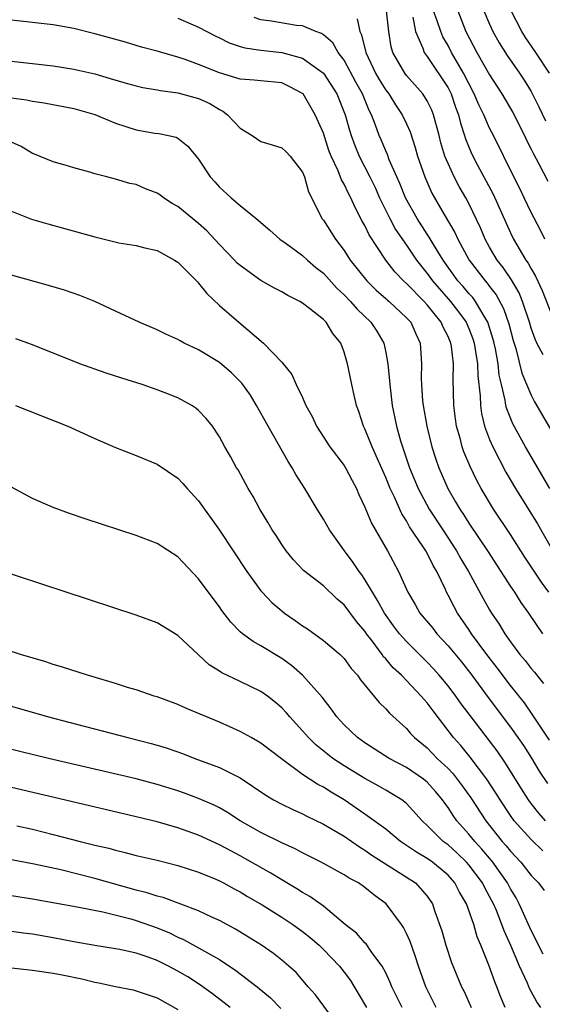
# Model space of a CAD drawing. Units: inches. Extents: x 2517000 to 2520000, y 1533000 to 1536000.
# Drawn here: x 2517968 to 2518018, y 1535597 to 1535692 of the extents above; entities that cross this region are included whole.
import ezdxf

# ---------------------------------------------------------------- set-up
doc = ezdxf.new("R2010")
doc.units = ezdxf.units.IN
doc.header["$MEASUREMENT"] = 0
doc.layers.add('LD25171533_2ft', color=53, linetype='Continuous')

msp = doc.modelspace()

# ---------------------------------------------------------------- linework, layer by layer
at = {"layer": 'LD25171533_2ft'}
for points, elevation in [([(2518018.145, 1535659.855), (2518017.56, 1535661), (2518017.382, 1535661.382), (2518017, 1535662.424), (2518016.827, 1535663), (2518016.16, 1535665), (2518015.831, 1535665.831), (2518015.103, 1535667.103), (2518014.291, 1535668.291), (2518013.736, 1535669), (2518013, 1535670.249), (2518012.578, 1535671), (2518012.11, 1535672.11), (2518011, 1535674.449), (2518010.706, 1535675), (2518010.072, 1535676.072), (2518009.595, 1535677), (2518009, 1535678.286), (2518008.702, 1535679), (2518008.302, 1535680.302), (2518008.136, 1535681), (2518007.61, 1535683), (2518007.44, 1535683.441), (2518007, 1535684.347), (2518006.584, 1535685), (2518005, 1535686.783), (2518004.831, 1535687), (2518003.699, 1535689), (2518003.537, 1535689.537), (2518003.294, 1535691), (2518003.065, 1535693)], 7262), ([(2518018.318, 1535671), (2518017.888, 1535671.888), (2518017, 1535673.582), (2518016.339, 1535675), (2518015.899, 1535675.9), (2518015.322, 1535677), (2518013.363, 1535681), (2518013, 1535681.706), (2518012.438, 1535683), (2518011.957, 1535683.957), (2518011.528, 1535685), (2518011, 1535685.989), (2518010.498, 1535687), (2518009.783, 1535688.217), (2518009.341, 1535689), (2518009, 1535689.654), (2518008.51, 1535690.51), (2518008.302, 1535691), (2518007.963, 1535692.037), (2518007.614, 1535693)], 7258), ([(2518009.935, 1535693), (2518010.716, 1535691), (2518011.776, 1535689), (2518013, 1535686.824), (2518014.176, 1535685), (2518015.219, 1535683.219), (2518016.354, 1535681), (2518016.557, 1535680.557), (2518017, 1535679.693), (2518017.219, 1535679.219), (2518017.75, 1535678.25), (2518018.597, 1535676.597)], 7256), ([(2518012.453, 1535693), (2518013, 1535691.703), (2518013.317, 1535691), (2518013.922, 1535689.923), (2518014.701, 1535688.701), (2518015.883, 1535687), (2518016.326, 1535686.325), (2518017, 1535685.218), (2518017.748, 1535683.748), (2518018.393, 1535682.393)], 7254), ([(2518018.755, 1535687), (2518017.451, 1535689), (2518016.443, 1535690.443), (2518016.097, 1535691), (2518015.084, 1535693)], 7252), ([(2518018.707, 1535637), (2518017.979, 1535637.979), (2518016.39, 1535640.39), (2518015, 1535642.567), (2518013.382, 1535645), (2518012.202, 1535647), (2518011.775, 1535647.775), (2518011.124, 1535649.124), (2518010.529, 1535650.529), (2518010.37, 1535651), (2518010.16, 1535651.84), (2518009.818, 1535653), (2518009.709, 1535653.709), (2518009.545, 1535655), (2518009.484, 1535657.485), (2518009.513, 1535659), (2518009.324, 1535660.676), (2518009.268, 1535661), (2518009, 1535661.634), (2518008.528, 1535662.529), (2518008.35, 1535663), (2518007, 1535664.684), (2518006.71, 1535665), (2518005, 1535666.732), (2518004.701, 1535667), (2518003.873, 1535667.873), (2518003.011, 1535669), (2518001.411, 1535671.411), (2518001, 1535672.312), (2518000.747, 1535672.747), (2518000.05, 1535674.05), (2517999.642, 1535675), (2517999.41, 1535675.41), (2517999, 1535676.308), (2517998.739, 1535676.739), (2517998.419, 1535677.581), (2517997.749, 1535679), (2517997.541, 1535679.541), (2517997, 1535681.215), (2517996.226, 1535683), (2517995.049, 1535685), (2517995, 1535685.051), (2517993.718, 1535685.718), (2517993, 1535686.055), (2517991, 1535686.245), (2517990.333, 1535686.333), (2517989, 1535686.433), (2517987, 1535687.031), (2517985, 1535687.827), (2517983.69, 1535688.31), (2517983, 1535688.539), (2517981, 1535689.109), (2517979.514, 1535689.514), (2517977.968, 1535689.968), (2517975, 1535690.802), (2517973, 1535691.297), (2517971, 1535691.658), (2517967, 1535692.11)], 7270), ([(2517983, 1535692.291), (2517985, 1535691.435), (2517986.578, 1535690.578), (2517987, 1535690.386), (2517987.927, 1535689.927), (2517989, 1535689.569), (2517989.437, 1535689.437), (2517991, 1535689.204), (2517993, 1535688.983), (2517995, 1535688.439), (2517997, 1535687.004), (2517998.29, 1535685), (2517999.111, 1535683), (2517999.515, 1535681.515), (2517999.675, 1535681), (2518000.021, 1535680.021), (2518000.45, 1535679), (2518001.476, 1535677), (2518001.972, 1535675.972), (2518002.417, 1535675), (2518003.396, 1535673), (2518003.957, 1535671.956), (2518005, 1535670.441), (2518005.966, 1535669), (2518007, 1535667.687), (2518007.49, 1535667), (2518009.243, 1535665), (2518010.015, 1535664.015), (2518010.734, 1535663), (2518011, 1535662.392), (2518011.394, 1535661.394), (2518011.516, 1535661), (2518011.623, 1535660.378), (2518011.825, 1535659), (2518011.853, 1535657.853), (2518012.082, 1535655.918), (2518012.111, 1535655), (2518012.216, 1535654.216), (2518012.524, 1535653), (2518013, 1535651.717), (2518013.304, 1535651), (2518014.575, 1535648.575), (2518015.499, 1535647), (2518017.596, 1535643.596), (2518019.076, 1535641)], 7268), ([(2518018.798, 1535647), (2518016.461, 1535651), (2518015.231, 1535653.231), (2518014.656, 1535654.656), (2518014.575, 1535655), (2518014.505, 1535655.495), (2518014.129, 1535657), (2518013.918, 1535657.918), (2518013.81, 1535659), (2518013.564, 1535660.435), (2518013.446, 1535661), (2518013.357, 1535661.357), (2518012.841, 1535663), (2518012.557, 1535663.443), (2518011.645, 1535665), (2518011.375, 1535665.375), (2518011, 1535665.783), (2518010.451, 1535666.451), (2518009.957, 1535667), (2518008.531, 1535669), (2518007.753, 1535670.247), (2518007.195, 1535671.195), (2518007, 1535671.476), (2518006.017, 1535673), (2518004.916, 1535675), (2518004.368, 1535676.368), (2518004.074, 1535677), (2518003.344, 1535678.656), (2518003.161, 1535679.161), (2518003, 1535679.504), (2518002.566, 1535680.566), (2518002.369, 1535681), (2518002.026, 1535681.974), (2518001.628, 1535683), (2518001.407, 1535683.407), (2518000.752, 1535685), (2518000.125, 1535686.125), (2517999, 1535688.25), (2517998.431, 1535689), (2517997.917, 1535689.917), (2517997, 1535690.692), (2517996.821, 1535690.821), (2517996.264, 1535691), (2517995, 1535691.558), (2517994.421, 1535691.579), (2517992.018, 1535692.018), (2517991, 1535692.146), (2517990.354, 1535692.354)], 7266), ([(2518000.245, 1535692.245), (2518000.517, 1535691), (2518000.683, 1535690.683), (2518001.086, 1535689), (2518002.024, 1535687), (2518002.377, 1535686.377), (2518003, 1535685.372), (2518003.288, 1535685), (2518003.947, 1535683.947), (2518004.599, 1535683), (2518005, 1535682.113), (2518005.341, 1535681.341), (2518005.835, 1535679.835), (2518006.06, 1535679), (2518006.758, 1535677), (2518007.452, 1535675.452), (2518008.616, 1535673.384), (2518009.651, 1535671.651), (2518009.948, 1535671), (2518011.047, 1535669), (2518012.563, 1535667), (2518012.773, 1535666.772), (2518013, 1535666.456), (2518013.636, 1535665.636), (2518014.333, 1535664.333), (2518014.843, 1535662.843), (2518015.263, 1535661.263), (2518015.511, 1535660.489), (2518016.113, 1535658.113), (2518017, 1535655.978), (2518017.334, 1535655.334), (2518019, 1535652.482)], 7264), ([(2518005.605, 1535692.395), (2518005.88, 1535691), (2518006.583, 1535689.417), (2518006.713, 1535689), (2518007, 1535688.608), (2518009, 1535685.577), (2518009.296, 1535685), (2518009.725, 1535683.725), (2518010.001, 1535683), (2518010.187, 1535682.187), (2518010.582, 1535681), (2518010.676, 1535680.676), (2518011.261, 1535679.261), (2518011.801, 1535678.199), (2518013.338, 1535675.338), (2518015, 1535671.61), (2518015.295, 1535671), (2518016.494, 1535669), (2518016.707, 1535668.707), (2518017, 1535668.142), (2518017.431, 1535667.431), (2518018.06, 1535666.06), (2518019, 1535663.677)], 7260), ([(2517967, 1535688.139), (2517969, 1535687.933), (2517971, 1535687.699), (2517973, 1535687.38), (2517975, 1535686.922), (2517976.497, 1535686.497), (2517978.035, 1535686.035), (2517979, 1535685.77), (2517979.62, 1535685.62), (2517981, 1535685.397), (2517981.323, 1535685.323), (2517983, 1535685.111), (2517985, 1535684.557), (2517986.066, 1535684.066), (2517987, 1535683.488), (2517987.338, 1535683.338), (2517987.79, 1535683), (2517989, 1535681.712), (2517990.146, 1535681), (2517991, 1535680.43), (2517992.079, 1535680.079), (2517993, 1535679.809), (2517993.419, 1535679.419), (2517993.82, 1535679), (2517995, 1535677.477), (2517995.191, 1535677), (2517995.582, 1535675.581), (2517996.761, 1535673.238), (2517996.868, 1535673), (2517997, 1535672.83), (2517998.161, 1535671), (2517999, 1535669.91), (2517999.597, 1535669), (2518001.196, 1535667), (2518002.097, 1535666.097), (2518003, 1535665.305), (2518003.154, 1535665.154), (2518003.344, 1535665), (2518005, 1535663.444), (2518005.405, 1535663), (2518005.888, 1535661.888), (2518006.316, 1535661), (2518006.451, 1535659), (2518006.42, 1535657.579), (2518006.441, 1535657), (2518006.556, 1535655.444), (2518006.605, 1535655), (2518006.949, 1535653), (2518007.437, 1535651), (2518007.823, 1535649.823), (2518008.104, 1535649), (2518008.967, 1535647), (2518009.725, 1535645.725), (2518010.121, 1535645), (2518010.486, 1535644.487), (2518011, 1535643.657), (2518012.794, 1535641), (2518015, 1535637.567), (2518015.384, 1535637), (2518016.009, 1535636.009), (2518016.747, 1535635), (2518018.075, 1535633)], 7272), ([(2517967, 1535684.616), (2517968.429, 1535684.429), (2517969, 1535684.31), (2517970.13, 1535684.13), (2517973, 1535683.591), (2517975.026, 1535683.026), (2517977, 1535682.193), (2517979, 1535681.529), (2517980.769, 1535681.231), (2517981.179, 1535681.179), (2517982.096, 1535681), (2517982.834, 1535680.834), (2517983, 1535680.728), (2517983.971, 1535679.971), (2517985, 1535678.721), (2517986.094, 1535677), (2517986.547, 1535676.547), (2517987, 1535676.028), (2517988.124, 1535675), (2517989, 1535674.249), (2517990.537, 1535673), (2517991.861, 1535671.861), (2517992.808, 1535671), (2517993.423, 1535670.577), (2517995, 1535669.439), (2517995.461, 1535669), (2517996.287, 1535668.287), (2517997, 1535667.722), (2517998.287, 1535666.287), (2517999, 1535665.638), (2517999.607, 1535665), (2518000.251, 1535664.251), (2518001.567, 1535663), (2518002.137, 1535662.137), (2518002.807, 1535661), (2518003, 1535660.099), (2518003.2, 1535659), (2518003.371, 1535657.37), (2518003.383, 1535657), (2518003.638, 1535655), (2518004.038, 1535653), (2518004.43, 1535651.57), (2518004.606, 1535651), (2518005.301, 1535649), (2518006.131, 1535647), (2518007.176, 1535645), (2518008.485, 1535643), (2518009.825, 1535641), (2518010.235, 1535640.235), (2518010.962, 1535639), (2518012.384, 1535636.384), (2518013, 1535635.303), (2518013.185, 1535635), (2518013.918, 1535633.918), (2518014.465, 1535633), (2518015, 1535632.237), (2518015.918, 1535631), (2518016.418, 1535630.418), (2518017, 1535629.661), (2518017.306, 1535629.306), (2518017.532, 1535629), (2518018.197, 1535628.197)], 7274), ([(2518018.755, 1535622.755), (2518017.175, 1535625.175), (2518016.344, 1535626.345), (2518015, 1535628.034), (2518013.731, 1535629.731), (2518012.745, 1535631), (2518011.273, 1535633), (2518011, 1535633.423), (2518009.915, 1535635), (2518009.582, 1535635.582), (2518009, 1535636.736), (2518008.851, 1535637), (2518008.744, 1535637.256), (2518007.923, 1535639), (2518007.574, 1535639.574), (2518007, 1535640.755), (2518006.86, 1535641), (2518006.617, 1535641.383), (2518005.305, 1535643.304), (2518005, 1535643.868), (2518004.545, 1535644.545), (2518003.832, 1535646.168), (2518003.427, 1535647), (2518003, 1535648.061), (2518001.69, 1535651), (2518001, 1535652.745), (2518000.866, 1535653), (2518000.409, 1535654.409), (2518000.19, 1535655), (2517999.982, 1535655.982), (2517999.734, 1535657), (2517999.335, 1535659), (2517999, 1535660.132), (2517998.678, 1535661), (2517997.924, 1535661.924), (2517997.267, 1535663), (2517997, 1535663.27), (2517995.681, 1535664.319), (2517995, 1535664.836), (2517994.735, 1535665), (2517993.578, 1535665.577), (2517993, 1535665.924), (2517992.295, 1535666.295), (2517991, 1535667.02), (2517989, 1535668.457), (2517988.712, 1535668.712), (2517988.455, 1535669), (2517987, 1535670.496), (2517985.797, 1535671.797), (2517985, 1535672.507), (2517983, 1535674.167), (2517982.46, 1535674.459), (2517981.63, 1535675), (2517981.271, 1535675.271), (2517981, 1535675.438), (2517979.873, 1535675.873), (2517979, 1535676.259), (2517978.379, 1535676.379), (2517977, 1535676.8), (2517976.167, 1535677), (2517975, 1535677.311), (2517974.543, 1535677.457), (2517973, 1535677.894), (2517972.151, 1535678.151), (2517971, 1535678.463), (2517969.201, 1535679.201), (2517969, 1535679.27), (2517967.924, 1535679.925), (2517967, 1535680.353)], 7276), ([(2517967, 1535673.701), (2517968.921, 1535672.921), (2517970.473, 1535672.473), (2517975, 1535671.23), (2517977.335, 1535670.665), (2517979, 1535670.393), (2517979.817, 1535670.183), (2517981, 1535669.916), (2517982.679, 1535669), (2517983, 1535668.805), (2517984.884, 1535666.884), (2517985, 1535666.784), (2517985.773, 1535665.773), (2517987, 1535664.632), (2517988.858, 1535663), (2517991.233, 1535661), (2517993, 1535659.176), (2517993.973, 1535657.973), (2517994.398, 1535657), (2517995, 1535655.745), (2517995.327, 1535655), (2517995.915, 1535653.915), (2517996.334, 1535653), (2517997.622, 1535651), (2517999, 1535649.221), (2517999.136, 1535649), (2517999.768, 1535647.768), (2518000.18, 1535647), (2518000.419, 1535646.419), (2518001, 1535645.203), (2518001.643, 1535643.643), (2518003.158, 1535641), (2518004.245, 1535639), (2518005.134, 1535637), (2518005.829, 1535635.829), (2518006.292, 1535635), (2518007.527, 1535633.527), (2518007.932, 1535633), (2518009, 1535631.848), (2518010.286, 1535630.285), (2518011.301, 1535629), (2518012.864, 1535626.865), (2518015, 1535624.015), (2518015.73, 1535623), (2518016.248, 1535622.248), (2518017.023, 1535621.023), (2518017.779, 1535619.779), (2518018.57, 1535618.57)], 7278), ([(2518018.389, 1535615), (2518017.739, 1535615.739), (2518017, 1535616.652), (2518016.738, 1535617), (2518016.058, 1535618.058), (2518014.54, 1535620.54), (2518013.721, 1535621.721), (2518013, 1535622.698), (2518011.125, 1535625.125), (2518010.269, 1535626.269), (2518009.752, 1535627), (2518009, 1535627.987), (2518008.155, 1535629), (2518007.613, 1535629.613), (2518007, 1535630.27), (2518005, 1535632.264), (2518004.341, 1535633), (2518003.764, 1535633.764), (2518002.87, 1535635), (2518002.223, 1535636.222), (2518001.727, 1535637), (2518001, 1535638.237), (2518000.69, 1535638.689), (2518000.445, 1535639), (2517999.881, 1535639.881), (2517999.02, 1535641), (2517997.592, 1535643), (2517997, 1535644.056), (2517996.419, 1535645), (2517995.23, 1535647), (2517994.349, 1535648.349), (2517993.998, 1535649), (2517993.599, 1535649.599), (2517991.687, 1535653), (2517990.583, 1535655), (2517989.981, 1535655.981), (2517989.151, 1535657.151), (2517988.146, 1535658.146), (2517987, 1535659.124), (2517985, 1535660.341), (2517983.615, 1535661), (2517983.213, 1535661.213), (2517983, 1535661.349), (2517981.85, 1535661.85), (2517981, 1535662.266), (2517979.265, 1535663), (2517977, 1535664.082), (2517975.003, 1535665.003), (2517973.572, 1535665.572), (2517972.083, 1535666.083), (2517970.549, 1535666.549), (2517967, 1535667.553)], 7280), ([(2518018.108, 1535612.108), (2518017, 1535613.193), (2518015.357, 1535615), (2518015, 1535615.484), (2518014, 1535617), (2518013.629, 1535617.629), (2518012.741, 1535619), (2518011.125, 1535621.125), (2518010.226, 1535622.226), (2518009.54, 1535623), (2518007.568, 1535625.568), (2518007, 1535626.341), (2518006.426, 1535627), (2518005, 1535628.505), (2518004.515, 1535629), (2518003.728, 1535629.728), (2518003, 1535630.591), (2518002.796, 1535630.796), (2518002.661, 1535631), (2518001.688, 1535632.312), (2518001.157, 1535633), (2518001, 1535633.239), (2518000.193, 1535634.193), (2517999, 1535635.798), (2517998.344, 1535636.344), (2517997, 1535637.604), (2517995.103, 1535639.103), (2517994.132, 1535640.133), (2517993.434, 1535641), (2517993, 1535641.61), (2517992.458, 1535642.458), (2517992.09, 1535643), (2517991.693, 1535643.693), (2517990.884, 1535645), (2517990.233, 1535646.233), (2517989.758, 1535647), (2517988.793, 1535648.793), (2517988.656, 1535649), (2517988.065, 1535650.065), (2517987.524, 1535651), (2517987, 1535651.975), (2517986.321, 1535653), (2517985.73, 1535653.73), (2517985, 1535654.511), (2517984.742, 1535654.742), (2517984.346, 1535655), (2517983, 1535655.711), (2517982.084, 1535656.084), (2517981, 1535656.497), (2517979.551, 1535657), (2517977.612, 1535657.613), (2517976.107, 1535658.107), (2517973.575, 1535659), (2517969, 1535660.818), (2517967.419, 1535661.418)], 7282), ([(2517967.374, 1535655), (2517972.407, 1535653), (2517975, 1535651.811), (2517977, 1535650.935), (2517979, 1535650.16), (2517981, 1535649.323), (2517983, 1535647.979), (2517983.478, 1535647.478), (2517983.894, 1535647), (2517985, 1535645.792), (2517987, 1535642.974), (2517989.643, 1535639), (2517991, 1535637.127), (2517991.105, 1535637), (2517992.027, 1535636.027), (2517993, 1535635.199), (2517993.254, 1535635), (2517994.287, 1535634.287), (2517995, 1535633.767), (2517995.47, 1535633.47), (2517997, 1535632.366), (2517998.618, 1535631), (2517998.817, 1535630.817), (2517999, 1535630.613), (2517999.672, 1535629.672), (2518000.273, 1535629), (2518000.566, 1535628.566), (2518002.37, 1535626.37), (2518003, 1535625.772), (2518003.352, 1535625.352), (2518005, 1535623.876), (2518005.4, 1535623.401), (2518005.783, 1535623), (2518007, 1535622.007), (2518007.96, 1535621), (2518009, 1535620.017), (2518009.5, 1535619.5), (2518010.371, 1535618.371), (2518011.207, 1535617.207), (2518012.644, 1535615), (2518014.222, 1535613), (2518014.588, 1535612.588), (2518015, 1535612.065), (2518016.008, 1535611), (2518017, 1535609.728), (2518017.352, 1535609.352), (2518017.713, 1535609), (2518018.262, 1535608.262)], 7284), ([(2518018.147, 1535602.146), (2518017.704, 1535603), (2518017.487, 1535603.488), (2518017, 1535604.432), (2518015.855, 1535607), (2518015.561, 1535607.561), (2518015, 1535608.45), (2518014.712, 1535609), (2518013.305, 1535611), (2518013.171, 1535611.171), (2518012.256, 1535612.256), (2518011.564, 1535613), (2518011, 1535613.71), (2518009.852, 1535615), (2518009.495, 1535615.495), (2518009, 1535616.266), (2518008.68, 1535616.68), (2518008.465, 1535617), (2518007.797, 1535617.797), (2518007, 1535618.709), (2518006.648, 1535619), (2518005, 1535620.124), (2518003.332, 1535621), (2518001, 1535622.487), (2518000.277, 1535623), (2517999, 1535624.23), (2517998.295, 1535625), (2517997.768, 1535625.768), (2517996.894, 1535626.894), (2517995.007, 1535629.007), (2517993.941, 1535629.941), (2517993, 1535630.618), (2517991, 1535631.847), (2517990.248, 1535632.248), (2517989.235, 1535633), (2517989, 1535633.205), (2517988.11, 1535634.11), (2517987.243, 1535635.243), (2517987, 1535635.598), (2517986.395, 1535636.395), (2517985, 1535638.303), (2517983, 1535640.398), (2517981, 1535641.682), (2517979, 1535642.457), (2517974.074, 1535644.074), (2517972.578, 1535644.578), (2517971, 1535645.151), (2517969, 1535646.032), (2517965.763, 1535647.762)], 7286), ([(2518017.929, 1535597), (2518017.541, 1535597.54), (2518017, 1535598.56), (2518016.851, 1535598.851), (2518016.64, 1535599.36), (2518015.866, 1535601), (2518015.027, 1535602.973), (2518014.392, 1535604.392), (2518014.19, 1535605), (2518013.656, 1535606.344), (2518013.373, 1535607), (2518013, 1535607.712), (2518012.533, 1535608.533), (2518012.307, 1535609), (2518011, 1535610.736), (2518010.763, 1535611), (2518009.871, 1535611.871), (2518009, 1535612.662), (2518008.545, 1535613), (2518007, 1535614.548), (2518006.499, 1535615), (2518005, 1535616.659), (2518004.565, 1535617), (2518003.599, 1535617.599), (2518003, 1535617.929), (2518002.327, 1535618.328), (2518001, 1535619.063), (2517999, 1535620.289), (2517997.92, 1535621), (2517997.394, 1535621.393), (2517996.292, 1535622.292), (2517995.563, 1535623), (2517995, 1535623.665), (2517993.788, 1535625), (2517993.428, 1535625.428), (2517993, 1535625.876), (2517992.39, 1535626.39), (2517991.613, 1535627), (2517991, 1535627.432), (2517989, 1535628.399), (2517987.23, 1535629.23), (2517987, 1535629.395), (2517986.012, 1535630.013), (2517985, 1535630.981), (2517983, 1535632.835), (2517981, 1535634.045), (2517979, 1535634.805), (2517965.296, 1535639.296)], 7288), ([(2518014.483, 1535597), (2518014.05, 1535598.05), (2518013.694, 1535599), (2518013.487, 1535599.487), (2518012.919, 1535601.08), (2518012.147, 1535603), (2518011.806, 1535603.806), (2518011.47, 1535605), (2518010.788, 1535607), (2518010.115, 1535608.115), (2518009.663, 1535609), (2518009, 1535609.74), (2518007.5, 1535611), (2518007, 1535611.368), (2518005.964, 1535611.964), (2518004.432, 1535613), (2518003, 1535614.167), (2518001.895, 1535615), (2518001, 1535615.642), (2517999, 1535616.993), (2517997.737, 1535617.737), (2517997, 1535618.214), (2517996.477, 1535618.477), (2517995, 1535619.463), (2517992.969, 1535620.97), (2517991, 1535622.475), (2517990.672, 1535622.672), (2517990.043, 1535623), (2517989, 1535623.598), (2517987, 1535624.491), (2517983.818, 1535625.818), (2517983, 1535626.193), (2517981, 1535626.919), (2517980.719, 1535627), (2517979, 1535627.588), (2517978.167, 1535627.833), (2517977, 1535628.212), (2517974.851, 1535628.851), (2517974.301, 1535629), (2517971.818, 1535629.818), (2517971, 1535630.051), (2517970.291, 1535630.291), (2517967.851, 1535631), (2517963, 1535632.578)], 7290), ([(2517963, 1535627.149), (2517970.559, 1535625), (2517972.501, 1535624.501), (2517978.183, 1535623), (2517980.436, 1535622.436), (2517981, 1535622.277), (2517981.977, 1535621.976), (2517983.458, 1535621.458), (2517984.634, 1535621), (2517987, 1535620.13), (2517989, 1535619.133), (2517991.456, 1535617.455), (2517992.217, 1535617), (2517993, 1535616.578), (2517994.061, 1535616.061), (2517995, 1535615.658), (2517995.423, 1535615.423), (2517997, 1535614.672), (2517997.776, 1535614.224), (2517999, 1535613.495), (2518000.469, 1535612.469), (2518001, 1535612.163), (2518001.671, 1535611.672), (2518005.854, 1535609), (2518007, 1535607.732), (2518007.495, 1535607), (2518007.736, 1535606.264), (2518008.399, 1535604.399), (2518008.785, 1535603), (2518009.346, 1535601.346), (2518010.303, 1535599), (2518010.541, 1535598.541), (2518011.223, 1535597)], 7292), ([(2518007.855, 1535597), (2518007.577, 1535597.577), (2518006.852, 1535599), (2518006.152, 1535601), (2518005.874, 1535601.874), (2518005.357, 1535603.357), (2518005, 1535604.146), (2518004.716, 1535604.716), (2518004.526, 1535605), (2518003.057, 1535607), (2518001.866, 1535607.866), (2518001, 1535608.571), (2518000.372, 1535609), (2517999.475, 1535609.475), (2517999, 1535609.793), (2517996.784, 1535611), (2517995, 1535611.908), (2517994.296, 1535612.296), (2517993, 1535612.868), (2517991, 1535613.86), (2517989.006, 1535615), (2517987.786, 1535615.786), (2517987, 1535616.242), (2517986.495, 1535616.495), (2517985, 1535617.152), (2517983.651, 1535617.651), (2517983, 1535617.871), (2517981, 1535618.499), (2517979, 1535619.03), (2517970.55, 1535621), (2517965, 1535622.349)], 7294), ([(2518004.594, 1535597), (2518003.578, 1535599), (2518003.426, 1535599.427), (2518003, 1535600.354), (2518002.671, 1535601), (2518001.681, 1535602.319), (2518001.123, 1535603.123), (2518001, 1535603.238), (2518000.175, 1535604.175), (2517999.093, 1535605), (2517997, 1535606.753), (2517995.699, 1535607.699), (2517995, 1535608.081), (2517994.451, 1535608.451), (2517993, 1535609.307), (2517991.959, 1535609.959), (2517989, 1535611.616), (2517988.083, 1535612.083), (2517987, 1535612.677), (2517985, 1535613.592), (2517983, 1535614.31), (2517981, 1535614.89), (2517979, 1535615.381), (2517973.292, 1535616.708), (2517967, 1535618.199)], 7296), ([(2517967.499, 1535614.501), (2517969, 1535614.168), (2517971, 1535613.678), (2517973.595, 1535613), (2517975, 1535612.651), (2517976.343, 1535612.344), (2517977, 1535612.153), (2517977.944, 1535611.945), (2517979, 1535611.658), (2517981, 1535611.184), (2517983, 1535610.685), (2517985, 1535610.041), (2517986.647, 1535609.353), (2517987, 1535609.199), (2517987.386, 1535609), (2517988.426, 1535608.426), (2517989, 1535608.134), (2517989.702, 1535607.702), (2517991.111, 1535606.889), (2517993, 1535605.701), (2517994.066, 1535605), (2517995, 1535604.342), (2517995.746, 1535603.746), (2517996.603, 1535603), (2517997, 1535602.607), (2517998.55, 1535601), (2517999, 1535600.417), (2517999.602, 1535599.602), (2518000.366, 1535598.366), (2518001.143, 1535597)], 7298), ([(2517997.489, 1535596.511), (2517996.236, 1535598.236), (2517995.548, 1535599), (2517994.384, 1535600.385), (2517993.689, 1535601), (2517993, 1535601.579), (2517992.206, 1535602.206), (2517991.033, 1535603), (2517988.558, 1535604.558), (2517987, 1535605.377), (2517986.319, 1535605.681), (2517985, 1535606.306), (2517981.59, 1535607.59), (2517981, 1535607.735), (2517980.06, 1535608.06), (2517979, 1535608.323), (2517975, 1535609.436), (2517971.748, 1535610.252), (2517969.182, 1535610.818), (2517967, 1535611.232)], 7300), ([(2517967, 1535607.801), (2517969, 1535607.476), (2517973.297, 1535606.704), (2517975.793, 1535606.207), (2517978.465, 1535605.535), (2517979, 1535605.382), (2517981, 1535604.683), (2517982.189, 1535604.189), (2517983, 1535603.789), (2517983.553, 1535603.553), (2517987, 1535601.64), (2517988.585, 1535600.585), (2517990.639, 1535599), (2517991.923, 1535597.923), (2517992.913, 1535596.913)], 7302), ([(2517988.045, 1535597), (2517987.467, 1535597.467), (2517986.338, 1535598.338), (2517985.17, 1535599.17), (2517983.945, 1535599.945), (2517983, 1535600.512), (2517982.092, 1535601), (2517981, 1535601.548), (2517980.133, 1535601.867), (2517979, 1535602.25), (2517977.402, 1535602.598), (2517977, 1535602.67), (2517975.025, 1535602.975), (2517973, 1535603.318), (2517971, 1535603.701), (2517969, 1535604.054), (2517968.161, 1535604.162), (2517967, 1535604.336)], 7304), ([(2517967, 1535600.84), (2517969, 1535600.614), (2517971, 1535600.31), (2517971.858, 1535600.142), (2517973.758, 1535599.758), (2517975, 1535599.454), (2517975.391, 1535599.391), (2517977, 1535599.033), (2517978.7, 1535598.7), (2517979, 1535598.627), (2517981, 1535597.943), (2517983, 1535596.824)], 7306)]:
    msp.add_lwpolyline(points, dxfattribs=dict(at, elevation=elevation))

doc.saveas('drawing.dxf')
